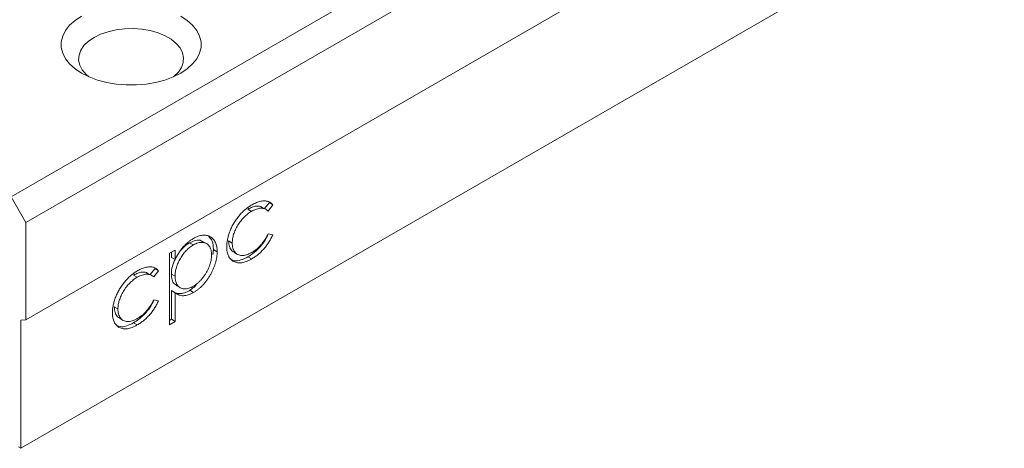
# Model space of a CAD drawing. Units: millimetres. Extents: x 97 to 307, y 123 to 225.
# Drawn here: x 276 to 304, y 183 to 195 of the extents above; entities that cross this region are included whole.
import ezdxf

# ---------------------------------------------------------------- set-up
doc = ezdxf.new("R2010")
doc.units = ezdxf.units.MM

msp = doc.modelspace()

# ---------------------------------------------------------------- linework, layer by layer
at = {"color": 7, "linetype": 'Continuous', "lineweight": 15}
for p, q in [((275.935, 190.093), (303.866, 206.217)), ((276.36, 189.358), (304.29, 205.482)), ((276.36, 186.582), (304.29, 202.706)), ((276.218, 182.908), (304.149, 199.032)), ((275.935, 190.093), (276.36, 189.358)), ((282.698, 189.739), (282.804, 189.677)), ((283.232, 189.722), (283.099, 189.798)), ((283.301, 189.92), (283.173, 189.755)), ((283.407, 189.859), (283.274, 189.687)), ((283.301, 189.92), (283.407, 189.859)), ((276.36, 189.358), (276.36, 186.582)), ((283.274, 189.033), (283.407, 189.009)), ((281.034, 188.778), (281.14, 188.717)), ((281.512, 188.758), (281.406, 188.819)), ((282.145, 188.835), (282.251, 188.773)), ((280.461, 188.482), (280.619, 188.573)), ((280.461, 186.44), (280.461, 188.482)), ((280.513, 188.512), (280.513, 188.358)), ((280.513, 188.358), (280.619, 188.297)), ((280.619, 188.573), (280.619, 188.297)), ((281.714, 188.586), (281.821, 188.525)), ((282.295, 188.508), (282.401, 188.447)), ((282.696, 188.377), (282.803, 188.316)), ((279.434, 187.854), (279.54, 187.793)), ((279.968, 187.837), (279.835, 187.914)), ((280.037, 188.036), (279.91, 187.871)), ((280.143, 187.975), (280.011, 187.803)), ((280.037, 188.036), (280.143, 187.975)), ((280.513, 187.885), (280.619, 187.824)), ((280.652, 187.559), (280.758, 187.498)), ((280.513, 187.413), (280.513, 186.593)), ((280.513, 187.413), (280.619, 187.352)), ((280.619, 187.352), (280.619, 186.532)), ((281.04, 187.421), (281.146, 187.359)), ((278.882, 186.951), (278.988, 186.889)), ((280.011, 187.149), (280.143, 187.125)), ((276.36, 186.582), (276.218, 186.569)), ((276.218, 186.569), (276.218, 182.908)), ((279.031, 186.624), (279.137, 186.563)), ((279.433, 186.493), (279.539, 186.432)), ((280.513, 186.593), (280.461, 186.563)), ((280.619, 186.532), (280.461, 186.44)), ((280.513, 186.593), (280.619, 186.532)), ((276.218, 182.908), (276.147, 182.948))]:
    msp.add_line(p, q, dxfattribs=at)
at = {"color": 7, "linetype": 'Continuous', "lineweight": 15, "flags": 128}
for points in [[(277.951, 195.257), (277.764, 195.132), (277.609, 194.994), (277.491, 194.844), (277.41, 194.686), (277.37, 194.523), (277.37, 194.358), (277.41, 194.195), (277.491, 194.037), (277.609, 193.887), (277.764, 193.749), (277.951, 193.624), (278.166, 193.516), (278.406, 193.427), (278.666, 193.359), (278.94, 193.312), (279.222, 193.289), (279.507, 193.289), (279.79, 193.312), (280.064, 193.359), (280.323, 193.427), (280.563, 193.516), (280.779, 193.624)], [(280.779, 193.624), (280.966, 193.749), (281.12, 193.887), (281.239, 194.037), (281.319, 194.195), (281.36, 194.358), (281.36, 194.523), (281.319, 194.686), (281.239, 194.844), (281.12, 194.994), (280.966, 195.132), (280.779, 195.257)], [(280.577, 193.522), (280.585, 193.529), (280.712, 193.652), (280.802, 193.785), (280.853, 193.925), (280.863, 194.068), (280.833, 194.21), (280.762, 194.347), (280.653, 194.475), (280.509, 194.592), (280.334, 194.693), (280.133, 194.776), (279.91, 194.839), (279.673, 194.88), (279.427, 194.897), (279.179, 194.891), (278.937, 194.862), (278.706, 194.81), (278.493, 194.737), (278.304, 194.644), (278.144, 194.535), (278.017, 194.412), (277.927, 194.279), (277.876, 194.139), (277.866, 193.996), (277.897, 193.854), (277.967, 193.717), (278.076, 193.589), (278.153, 193.522)]]:
    msp.add_lwpolyline(points, dxfattribs=at)
at = {"color": 7, "linetype": 'Continuous', "lineweight": 15}
for points, knots in [([(282.093, 188.665), (282.093, 188.683), (282.093, 188.718), (282.098, 188.773), (282.105, 188.828), (282.116, 188.885), (282.129, 188.942), (282.145, 188.999), (282.164, 189.057), (282.186, 189.116), (282.211, 189.175), (282.238, 189.232), (282.267, 189.289), (282.299, 189.344), (282.332, 189.398), (282.368, 189.45), (282.406, 189.502), (282.446, 189.552), (282.488, 189.6), (282.531, 189.646), (282.576, 189.689), (282.621, 189.73), (282.668, 189.768), (282.716, 189.804), (282.765, 189.837), (282.799, 189.857), (282.816, 189.867)], [0, 0, 0, 0, 0.041291, 0.082136, 0.122636, 0.162831, 0.203007, 0.243526, 0.284173, 0.32541, 0.366855, 0.407551, 0.448187, 0.488683, 0.529015, 0.569843, 0.61137, 0.653238, 0.695446, 0.737751, 0.780043, 0.822807, 0.865978, 0.909595, 0.954231, 1, 1, 1, 1]), ([(283.109, 189.784), (283.094, 189.795), (283.045, 189.829), (282.943, 189.832), (282.817, 189.802), (282.738, 189.76), (282.698, 189.739)], [0, 0, 0, 0, 0.1454905, 0.4774, 0.7386656, 1, 1, 1, 1]), ([(283.274, 189.687), (283.26, 189.7), (283.231, 189.724), (283.181, 189.748), (283.128, 189.763), (283.071, 189.768), (283.01, 189.761), (282.945, 189.744), (282.875, 189.716), (282.828, 189.691), (282.804, 189.677)], [0, 0, 0, 0, 0.128324, 0.252584, 0.373506, 0.493364, 0.614609, 0.73847, 0.865995, 1, 1, 1, 1]), ([(282.816, 189.867), (282.837, 189.879), (282.879, 189.902), (282.942, 189.929), (283.003, 189.951), (283.063, 189.966), (283.12, 189.974), (283.173, 189.977), (283.222, 189.973), (283.266, 189.964), (283.307, 189.948), (283.344, 189.926), (283.378, 189.896), (283.397, 189.872), (283.407, 189.859)], [0, 0, 0, 0, 0.091269, 0.182081, 0.27191, 0.362049, 0.450066, 0.533976, 0.613602, 0.690198, 0.765413, 0.841437, 0.919733, 1, 1, 1, 1]), ([(282.804, 189.677), (282.785, 189.665), (282.746, 189.642), (282.69, 189.602), (282.637, 189.558), (282.586, 189.51), (282.538, 189.458), (282.492, 189.402), (282.448, 189.342), (282.408, 189.279), (282.371, 189.214), (282.339, 189.149), (282.312, 189.085), (282.29, 189.021), (282.272, 188.958), (282.26, 188.896), (282.253, 188.833), (282.252, 188.794), (282.251, 188.773)], [0, 0, 0, 0, 0.069522, 0.136921, 0.201969, 0.265462, 0.328248, 0.390817, 0.45355, 0.517542, 0.580738, 0.641922, 0.701597, 0.760313, 0.818757, 0.877718, 0.938094, 1, 1, 1, 1]), ([(280.619, 188.297), (280.636, 188.332), (280.669, 188.399), (280.725, 188.495), (280.785, 188.583), (280.849, 188.661), (280.917, 188.732), (280.988, 188.796), (281.064, 188.853), (281.115, 188.885), (281.141, 188.901)], [0, 0, 0, 0, 0.13536, 0.263045, 0.386061, 0.505771, 0.625178, 0.746148, 0.870538, 1, 1, 1, 1]), ([(281.141, 188.901), (281.164, 188.913), (281.21, 188.938), (281.276, 188.966), (281.341, 188.986), (281.402, 188.996), (281.461, 188.999), (281.517, 188.992), (281.571, 188.977), (281.622, 188.953), (281.668, 188.923), (281.709, 188.885), (281.744, 188.842), (281.772, 188.791), (281.794, 188.735), (281.809, 188.671), (281.819, 188.601), (281.82, 188.55), (281.821, 188.525)], [0, 0, 0, 0, 0.065081, 0.128636, 0.190653, 0.252125, 0.313446, 0.375227, 0.438498, 0.503285, 0.56801, 0.630879, 0.692154, 0.752552, 0.813191, 0.873985, 0.936258, 1, 1, 1, 1]), ([(281.572, 188.965), (281.612, 188.925), (281.697, 188.836), (281.709, 188.673), (281.714, 188.586)], [0, 0, 0, 0, 0.463566, 1, 1, 1, 1]), ([(283.28, 189.032), (283.245, 188.962), (283.17, 188.808), (283.014, 188.622), (282.851, 188.474), (282.748, 188.409), (282.696, 188.377)], [0, 0, 0, 0, 0.246476, 0.539179, 0.769524, 1, 1, 1, 1]), ([(283.407, 189.009), (283.399, 188.991), (283.383, 188.955), (283.357, 188.902), (283.329, 188.851), (283.299, 188.801), (283.267, 188.751), (283.232, 188.703), (283.196, 188.656), (283.158, 188.611), (283.119, 188.566), (283.077, 188.524), (283.035, 188.484), (282.991, 188.446), (282.946, 188.41), (282.899, 188.377), (282.851, 188.344), (282.819, 188.325), (282.803, 188.316)], [0, 0, 0, 0, 0.059633, 0.119069, 0.178197, 0.236957, 0.295932, 0.355856, 0.416473, 0.477742, 0.539903, 0.602538, 0.665422, 0.729765, 0.794829, 0.861827, 0.930011, 1, 1, 1, 1]), ([(282.805, 188.5), (282.828, 188.514), (282.874, 188.543), (282.942, 188.594), (283.006, 188.651), (283.067, 188.715), (283.124, 188.785), (283.178, 188.862), (283.229, 188.945), (283.259, 189.003), (283.274, 189.033)], [0, 0, 0, 0, 0.129981, 0.255447, 0.377298, 0.498442, 0.619372, 0.741857, 0.868564, 1, 1, 1, 1]), ([(281.14, 188.717), (281.122, 188.706), (281.087, 188.685), (281.035, 188.646), (280.985, 188.605), (280.937, 188.558), (280.892, 188.508), (280.848, 188.454), (280.807, 188.395), (280.769, 188.334), (280.734, 188.27), (280.703, 188.206), (280.678, 188.142), (280.656, 188.077), (280.64, 188.014), (280.628, 187.95), (280.621, 187.886), (280.62, 187.845), (280.619, 187.824)], [0, 0, 0, 0, 0.066044, 0.130024, 0.192374, 0.253884, 0.314896, 0.375806, 0.438242, 0.501591, 0.564881, 0.626533, 0.687516, 0.748106, 0.808796, 0.870822, 0.934371, 1, 1, 1, 1]), ([(281.034, 188.778), (280.983, 188.744), (280.883, 188.677), (280.768, 188.558), (280.719, 188.476), (280.706, 188.455)], [0, 0, 0, 0, 0.427491, 0.854619, 1, 1, 1, 1]), ([(281.399, 188.808), (281.388, 188.819), (281.342, 188.865), (281.209, 188.858), (281.092, 188.805), (281.034, 188.778)], [0, 0, 0, 0, 0.133759, 0.566805, 1, 1, 1, 1]), ([(281.662, 188.431), (281.661, 188.456), (281.66, 188.506), (281.645, 188.573), (281.624, 188.634), (281.592, 188.686), (281.555, 188.73), (281.509, 188.762), (281.458, 188.783), (281.401, 188.792), (281.34, 188.79), (281.276, 188.778), (281.209, 188.754), (281.163, 188.729), (281.14, 188.717)], [0, 0, 0, 0, 0.081994, 0.163349, 0.245826, 0.330367, 0.415198, 0.497941, 0.580476, 0.66374, 0.747513, 0.830399, 0.914076, 1, 1, 1, 1]), ([(282.803, 188.316), (282.777, 188.302), (282.728, 188.274), (282.656, 188.244), (282.588, 188.221), (282.522, 188.208), (282.46, 188.203), (282.401, 188.207), (282.345, 188.22), (282.294, 188.242), (282.246, 188.271), (282.206, 188.308), (282.171, 188.351), (282.142, 188.401), (282.12, 188.457), (282.104, 188.52), (282.094, 188.589), (282.093, 188.64), (282.093, 188.665)], [0, 0, 0, 0, 0.069559, 0.136335, 0.201096, 0.26445, 0.327005, 0.389391, 0.451976, 0.51567, 0.578973, 0.640167, 0.69974, 0.758685, 0.81782, 0.876984, 0.937634, 1, 1, 1, 1]), ([(282.145, 188.835), (282.15, 188.777), (282.161, 188.663), (282.22, 188.555), (282.279, 188.526), (282.299, 188.516)], [0, 0, 0, 0, 0.39533, 0.790779, 1, 1, 1, 1]), ([(282.251, 188.773), (282.252, 188.748), (282.254, 188.697), (282.268, 188.628), (282.291, 188.568), (282.322, 188.515), (282.362, 188.472), (282.408, 188.44), (282.462, 188.42), (282.522, 188.412), (282.587, 188.416), (282.656, 188.432), (282.729, 188.459), (282.779, 188.486), (282.805, 188.5)], [0, 0, 0, 0, 0.080525, 0.159965, 0.240321, 0.322529, 0.405024, 0.486597, 0.567865, 0.651333, 0.736238, 0.821529, 0.909005, 1, 1, 1, 1]), ([(281.142, 187.54), (281.165, 187.554), (281.21, 187.582), (281.275, 187.635), (281.339, 187.696), (281.4, 187.766), (281.457, 187.841), (281.508, 187.922), (281.553, 188.007), (281.592, 188.095), (281.622, 188.184), (281.646, 188.27), (281.659, 188.353), (281.661, 188.405), (281.662, 188.431)], [0, 0, 0, 0, 0.08342, 0.165574, 0.248159, 0.332033, 0.416257, 0.499525, 0.583039, 0.668596, 0.754035, 0.83692, 0.9183, 1, 1, 1, 1]), ([(281.821, 188.525), (281.82, 188.498), (281.819, 188.445), (281.809, 188.363), (281.794, 188.28), (281.772, 188.197), (281.744, 188.113), (281.71, 188.029), (281.67, 187.944), (281.624, 187.86), (281.574, 187.779), (281.52, 187.702), (281.464, 187.63), (281.406, 187.564), (281.344, 187.504), (281.281, 187.45), (281.214, 187.401), (281.169, 187.373), (281.146, 187.359)], [0, 0, 0, 0, 0.0649213, 0.1280342, 0.1895737, 0.2505798, 0.3117332, 0.3732501, 0.4357625, 0.5003456, 0.5649494, 0.6275279, 0.6891573, 0.749865, 0.8107602, 0.8722998, 0.9354126, 1, 1, 1, 1]), ([(282.696, 188.377), (282.63, 188.343), (282.496, 188.276), (282.334, 188.251), (282.259, 188.284), (282.235, 188.295)], [0, 0, 0, 0, 0.402879, 0.805312, 1, 1, 1, 1]), ([(279.552, 187.983), (279.573, 187.995), (279.615, 188.018), (279.678, 188.045), (279.74, 188.067), (279.799, 188.082), (279.856, 188.09), (279.91, 188.093), (279.958, 188.089), (280.002, 188.08), (280.043, 188.064), (280.08, 188.042), (280.114, 188.012), (280.134, 187.988), (280.143, 187.975)], [0, 0, 0, 0, 0.091269, 0.182081, 0.27191, 0.362049, 0.450066, 0.533976, 0.613602, 0.690198, 0.765413, 0.841437, 0.919733, 1, 1, 1, 1]), ([(280.617, 188.299), (280.588, 188.234), (280.524, 188.091), (280.517, 187.958), (280.513, 187.885)], [0, 0, 0, 0, 0.456356, 1, 1, 1, 1]), ([(278.829, 186.781), (278.829, 186.799), (278.83, 186.834), (278.835, 186.889), (278.841, 186.944), (278.852, 187.001), (278.865, 187.058), (278.882, 187.115), (278.901, 187.173), (278.923, 187.232), (278.947, 187.291), (278.975, 187.348), (279.003, 187.405), (279.035, 187.46), (279.068, 187.514), (279.104, 187.566), (279.143, 187.618), (279.183, 187.668), (279.224, 187.716), (279.268, 187.762), (279.312, 187.805), (279.358, 187.846), (279.404, 187.884), (279.453, 187.92), (279.502, 187.953), (279.535, 187.973), (279.552, 187.983)], [0, 0, 0, 0, 0.041291, 0.082136, 0.122636, 0.162831, 0.203007, 0.243526, 0.284173, 0.32541, 0.366855, 0.407551, 0.448187, 0.488683, 0.529015, 0.569843, 0.61137, 0.653238, 0.695446, 0.737751, 0.780043, 0.822807, 0.865978, 0.909595, 0.954231, 1, 1, 1, 1]), ([(279.54, 187.793), (279.521, 187.781), (279.483, 187.758), (279.427, 187.718), (279.373, 187.674), (279.322, 187.626), (279.274, 187.574), (279.228, 187.518), (279.185, 187.458), (279.144, 187.395), (279.108, 187.33), (279.076, 187.265), (279.048, 187.201), (279.026, 187.137), (279.008, 187.074), (278.997, 187.012), (278.989, 186.949), (278.988, 186.91), (278.988, 186.889)], [0, 0, 0, 0, 0.0695216, 0.136921, 0.2019692, 0.2654616, 0.3282479, 0.3908167, 0.4535502, 0.517542, 0.5807384, 0.6419215, 0.7015967, 0.7603129, 0.8187565, 0.8777181, 0.9380941, 1, 1, 1, 1]), ([(279.845, 187.9), (279.83, 187.911), (279.781, 187.945), (279.679, 187.948), (279.554, 187.918), (279.474, 187.876), (279.434, 187.854)], [0, 0, 0, 0, 0.145491, 0.4774, 0.738666, 1, 1, 1, 1]), ([(280.011, 187.803), (279.996, 187.816), (279.967, 187.84), (279.918, 187.864), (279.865, 187.879), (279.807, 187.884), (279.746, 187.877), (279.681, 187.86), (279.612, 187.832), (279.565, 187.807), (279.54, 187.793)], [0, 0, 0, 0, 0.128324, 0.252584, 0.373506, 0.493364, 0.614609, 0.73847, 0.865995, 1, 1, 1, 1]), ([(280.513, 187.885), (280.517, 187.829), (280.525, 187.718), (280.579, 187.607), (280.636, 187.577), (280.657, 187.567)], [0, 0, 0, 0, 0.390898, 0.781391, 1, 1, 1, 1]), ([(280.619, 187.824), (280.62, 187.797), (280.622, 187.745), (280.635, 187.675), (280.655, 187.614), (280.685, 187.563), (280.722, 187.521), (280.767, 187.491), (280.82, 187.471), (280.878, 187.464), (280.941, 187.466), (281.007, 187.48), (281.074, 187.504), (281.119, 187.528), (281.142, 187.54)], [0, 0, 0, 0, 0.08644, 0.169344, 0.251061, 0.332326, 0.413189, 0.494299, 0.576654, 0.661785, 0.747765, 0.831967, 0.915299, 1, 1, 1, 1]), ([(281.04, 187.421), (281.015, 187.407), (280.964, 187.379), (280.89, 187.351), (280.818, 187.333), (280.751, 187.326), (280.686, 187.331), (280.639, 187.344), (280.613, 187.354), (280.606, 187.356)], [0, 0, 0, 0, 0.1268408, 0.2505478, 0.3712302, 0.4921158, 0.613401, 0.7379973, 0.78, 0.78, 0.78, 0.78]), ([(281.146, 187.359), (281.121, 187.345), (281.07, 187.318), (280.996, 187.29), (280.924, 187.271), (280.857, 187.265), (280.792, 187.27), (280.731, 187.286), (280.672, 187.313), (280.637, 187.339), (280.619, 187.352)], [0, 0, 0, 0, 0.126841, 0.250548, 0.37123, 0.492116, 0.613401, 0.737997, 0.866132, 1, 1, 1, 1]), ([(278.882, 186.951), (278.887, 186.893), (278.897, 186.779), (278.957, 186.671), (279.015, 186.642), (279.035, 186.632)], [0, 0, 0, 0, 0.39533, 0.790779, 1, 1, 1, 1]), ([(280.017, 187.148), (279.982, 187.078), (279.906, 186.924), (279.751, 186.738), (279.588, 186.59), (279.485, 186.525), (279.433, 186.493)], [0, 0, 0, 0, 0.246476, 0.539179, 0.769524, 1, 1, 1, 1]), ([(280.143, 187.125), (280.136, 187.107), (280.12, 187.071), (280.094, 187.018), (280.065, 186.967), (280.035, 186.917), (280.003, 186.867), (279.969, 186.819), (279.933, 186.772), (279.895, 186.727), (279.855, 186.682), (279.814, 186.64), (279.771, 186.6), (279.728, 186.562), (279.682, 186.526), (279.636, 186.493), (279.588, 186.46), (279.555, 186.441), (279.539, 186.432)], [0, 0, 0, 0, 0.059633, 0.119069, 0.178197, 0.236957, 0.295932, 0.355856, 0.416473, 0.477742, 0.539903, 0.602538, 0.665422, 0.729765, 0.794829, 0.861827, 0.930011, 1, 1, 1, 1]), ([(279.541, 186.616), (279.565, 186.63), (279.611, 186.658), (279.678, 186.71), (279.742, 186.767), (279.803, 186.831), (279.86, 186.901), (279.914, 186.978), (279.965, 187.061), (279.995, 187.119), (280.011, 187.149)], [0, 0, 0, 0, 0.129981, 0.255447, 0.377298, 0.498442, 0.619372, 0.741857, 0.868564, 1, 1, 1, 1]), ([(279.539, 186.432), (279.514, 186.418), (279.465, 186.39), (279.393, 186.36), (279.324, 186.337), (279.259, 186.324), (279.196, 186.319), (279.137, 186.323), (279.082, 186.336), (279.03, 186.358), (278.983, 186.387), (278.942, 186.424), (278.907, 186.466), (278.879, 186.517), (278.856, 186.573), (278.841, 186.636), (278.831, 186.705), (278.83, 186.756), (278.829, 186.781)], [0, 0, 0, 0, 0.069559, 0.136335, 0.201096, 0.26445, 0.327005, 0.389391, 0.451976, 0.51567, 0.578973, 0.640167, 0.69974, 0.758685, 0.81782, 0.876984, 0.937634, 1, 1, 1, 1]), ([(278.988, 186.889), (278.988, 186.864), (278.99, 186.813), (279.004, 186.744), (279.027, 186.684), (279.059, 186.631), (279.098, 186.588), (279.145, 186.556), (279.198, 186.536), (279.258, 186.528), (279.323, 186.532), (279.393, 186.548), (279.466, 186.575), (279.516, 186.602), (279.541, 186.616)], [0, 0, 0, 0, 0.080525, 0.159965, 0.240321, 0.322529, 0.405024, 0.486597, 0.567865, 0.651333, 0.736238, 0.821529, 0.909005, 1, 1, 1, 1]), ([(279.433, 186.493), (279.366, 186.459), (279.232, 186.392), (279.07, 186.367), (278.996, 186.4), (278.971, 186.411)], [0, 0, 0, 0, 0.4028795, 0.8053122, 1, 1, 1, 1])]:
    msp.add_open_spline(points, degree=3, knots=knots, dxfattribs=at)
for points in [[(281.714, 188.586), (281.698, 188.441)], [(281.216, 187.555), (281.04, 187.421)]]:
    msp.add_open_spline(points, degree=1, dxfattribs=at)

doc.saveas('drawing.dxf')
